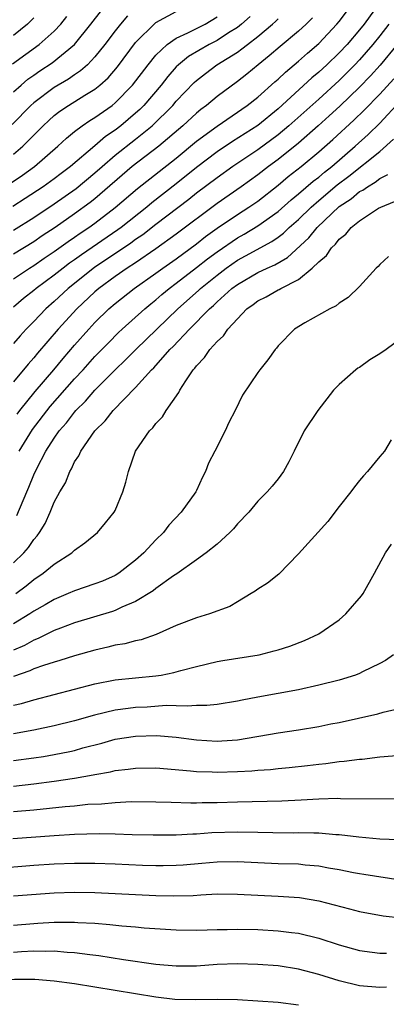
# Model space of a CAD drawing. Units: inches. Extents: x 2508000 to 2509427, y 1485009 to 1488000.
# Drawn here: x 2508436 to 2508472, y 1487701 to 1487797 of the extents above; entities that cross this region are included whole.
import ezdxf

# ---------------------------------------------------------------- set-up
doc = ezdxf.new("R2010")
doc.units = ezdxf.units.IN
doc.header["$MEASUREMENT"] = 0
doc.layers.add('LD25081485_2ft', color=226, linetype='Continuous')

msp = doc.modelspace()

# ---------------------------------------------------------------- linework, layer by layer
at = {"layer": 'LD25081485_2ft'}
for points, elevation in [([(2508470.903, 1487799), (2508469.447, 1487797), (2508469, 1487796.436), (2508467.787, 1487795), (2508467, 1487794.16), (2508465.802, 1487793), (2508465, 1487792.263), (2508464.306, 1487791.694), (2508461, 1487788.671), (2508459, 1487787.03), (2508456.536, 1487785.464), (2508455, 1487784.431), (2508453, 1487782.903), (2508451, 1487781.275), (2508448.587, 1487779.414), (2508448.094, 1487779), (2508445.569, 1487777), (2508445.244, 1487776.756), (2508441.68, 1487774.321), (2508441, 1487773.815), (2508440.518, 1487773.482), (2508439.874, 1487773), (2508439, 1487772.309), (2508437.218, 1487771), (2508437, 1487770.811), (2508435.987, 1487770.013), (2508435, 1487769.178)], 7952), ([(2508435, 1487771.949), (2508436.568, 1487773), (2508437, 1487773.27), (2508438.021, 1487773.979), (2508439, 1487774.631), (2508440.377, 1487775.623), (2508441, 1487776.038), (2508441.56, 1487776.44), (2508442.411, 1487777), (2508443, 1487777.421), (2508445, 1487778.947), (2508447.175, 1487780.824), (2508451, 1487783.823), (2508453, 1487785.475), (2508455, 1487786.96), (2508457.978, 1487789), (2508459, 1487789.81), (2508460.678, 1487791.322), (2508461, 1487791.595), (2508461.718, 1487792.282), (2508463, 1487793.338), (2508463.877, 1487794.123), (2508465, 1487795.088), (2508466.791, 1487797), (2508467, 1487797.255), (2508468.322, 1487799)], 7950), ([(2508434.686, 1487781.314), (2508435.874, 1487782.126), (2508437.061, 1487783), (2508439.37, 1487785), (2508440.212, 1487785.788), (2508441, 1487786.441), (2508441.734, 1487787), (2508442.488, 1487787.511), (2508443, 1487787.817), (2508444.689, 1487789), (2508445, 1487789.243), (2508446.689, 1487791), (2508448.224, 1487793), (2508449, 1487793.944), (2508450.116, 1487795), (2508451, 1487795.615), (2508452.124, 1487796.124), (2508453.833, 1487797), (2508455, 1487797.71)], 7942), ([(2508446.202, 1487797.798), (2508445.514, 1487797), (2508445, 1487796.345), (2508443.992, 1487795), (2508443, 1487793.767), (2508442.261, 1487793), (2508441.597, 1487792.403), (2508441, 1487792.01), (2508440.405, 1487791.595), (2508439, 1487790.754), (2508437, 1487789.263), (2508436.708, 1487789), (2508434.866, 1487787.134)], 7938), ([(2508434.915, 1487793.085), (2508437.54, 1487795), (2508439, 1487796.31), (2508439.643, 1487797), (2508440.257, 1487797.743)], 7934), ([(2508458.246, 1487797.755), (2508457.412, 1487797), (2508457, 1487796.674), (2508456.123, 1487796.123), (2508455, 1487795.388), (2508454.245, 1487795), (2508452.197, 1487793.803), (2508451.228, 1487793), (2508451, 1487792.778), (2508450.161, 1487791.839), (2508449.501, 1487791), (2508447.806, 1487789), (2508447.404, 1487788.596), (2508447, 1487788.226), (2508445.563, 1487787), (2508445, 1487786.565), (2508444.051, 1487785.949), (2508443, 1487785.016), (2508440.62, 1487783), (2508439.687, 1487782.313), (2508439, 1487781.785), (2508437.923, 1487781), (2508436.163, 1487779.837), (2508434.929, 1487779.071)], 7944), ([(2508435, 1487790.336), (2508435.74, 1487791), (2508436.427, 1487791.573), (2508437, 1487791.987), (2508437.601, 1487792.399), (2508438.812, 1487793.188), (2508440.998, 1487795), (2508442.608, 1487797), (2508443.655, 1487798.345)], 7936), ([(2508435, 1487784.212), (2508435.911, 1487785), (2508437.908, 1487787), (2508438.473, 1487787.527), (2508439, 1487787.991), (2508439.569, 1487788.431), (2508440.392, 1487789), (2508442.008, 1487790.008), (2508443, 1487790.603), (2508443.494, 1487791), (2508444.29, 1487791.71), (2508445.213, 1487792.787), (2508447, 1487795.17), (2508448.92, 1487797.08), (2508449, 1487797.137), (2508451, 1487798.233)], 7940), ([(2508464.384, 1487797.615), (2508463.764, 1487797), (2508463, 1487796.296), (2508461.202, 1487794.798), (2508460.129, 1487793.871), (2508459.038, 1487793), (2508457.92, 1487792.08), (2508457, 1487791.361), (2508455, 1487789.888), (2508453.966, 1487789), (2508453.414, 1487788.586), (2508453, 1487788.243), (2508451.654, 1487787), (2508449.269, 1487785), (2508446.666, 1487783), (2508443, 1487779.82), (2508442.547, 1487779.453), (2508441, 1487778.331), (2508439.084, 1487777), (2508437.828, 1487776.172), (2508437, 1487775.603), (2508435, 1487774.369)], 7948), ([(2508437, 1487797.608), (2508436.382, 1487797), (2508435, 1487795.883)], 7932), ([(2508435, 1487776.741), (2508437, 1487777.972), (2508439, 1487779.313), (2508441.16, 1487780.84), (2508443, 1487782.364), (2508443.708, 1487783), (2508445, 1487784.109), (2508447, 1487785.688), (2508448.621, 1487787), (2508450.656, 1487789), (2508451, 1487789.402), (2508452.762, 1487791.237), (2508453, 1487791.452), (2508453.857, 1487792.144), (2508454.987, 1487793), (2508457, 1487794.245), (2508457.452, 1487794.548), (2508457.987, 1487795), (2508459, 1487795.778), (2508460.454, 1487797), (2508460.743, 1487797.257), (2508461, 1487797.521)], 7946), ([(2508471.886, 1487797), (2508471, 1487795.844), (2508470.327, 1487795), (2508469, 1487793.476), (2508468.553, 1487793), (2508467, 1487791.459), (2508465, 1487789.627), (2508462.069, 1487787), (2508461, 1487786.111), (2508459, 1487784.635), (2508456.563, 1487783), (2508455, 1487781.895), (2508453, 1487780.362), (2508452.246, 1487779.754), (2508449, 1487777.288), (2508447.71, 1487776.29), (2508447, 1487775.802), (2508446.541, 1487775.459), (2508442.948, 1487773.052), (2508440.373, 1487771), (2508439, 1487769.725), (2508438.166, 1487769), (2508437, 1487767.77), (2508436.241, 1487767), (2508435.65, 1487766.35), (2508435, 1487765.582)], 7954), ([(2508472.706, 1487795), (2508471.037, 1487792.963), (2508470.095, 1487791.905), (2508469, 1487790.798), (2508467.068, 1487788.933), (2508466.034, 1487787.966), (2508464.957, 1487787), (2508463, 1487785.291), (2508461, 1487783.689), (2508460.06, 1487783), (2508459, 1487782.176), (2508457.36, 1487781), (2508455, 1487779.353), (2508451, 1487776.339), (2508449, 1487774.902), (2508447, 1487773.537), (2508446.172, 1487773), (2508445, 1487772.186), (2508443.385, 1487771), (2508443, 1487770.668), (2508441.223, 1487769), (2508439.389, 1487767), (2508437.366, 1487764.634), (2508437, 1487764.177), (2508436.446, 1487763.554), (2508435, 1487761.822)], 7956), ([(2508435.355, 1487758.645), (2508435.63, 1487759), (2508437.138, 1487760.862), (2508438.962, 1487763), (2508439.881, 1487764.119), (2508441, 1487765.413), (2508442.396, 1487767), (2508443, 1487767.651), (2508444.386, 1487769), (2508445, 1487769.527), (2508446.859, 1487771), (2508449, 1487772.511), (2508449.665, 1487773), (2508451, 1487773.928), (2508453, 1487775.404), (2508453.885, 1487776.115), (2508455, 1487776.918), (2508457, 1487778.276), (2508458.14, 1487779), (2508459, 1487779.6), (2508461, 1487781.163), (2508462.003, 1487781.997), (2508463.276, 1487783), (2508465, 1487784.431), (2508466.366, 1487785.633), (2508468.446, 1487787.554), (2508469.462, 1487788.538), (2508471, 1487790.11), (2508472.377, 1487791.623)], 7958), ([(2508435.55, 1487755), (2508436.877, 1487757.123), (2508438.613, 1487759.387), (2508441, 1487762.105), (2508441.832, 1487763), (2508443, 1487764.305), (2508444.326, 1487765.674), (2508445.332, 1487766.668), (2508445.696, 1487767), (2508447.923, 1487769), (2508448.508, 1487769.492), (2508449, 1487769.883), (2508449.588, 1487770.412), (2508450.301, 1487771), (2508451, 1487771.52), (2508453, 1487773.067), (2508454.074, 1487773.925), (2508455, 1487774.62), (2508457, 1487775.99), (2508457.654, 1487776.345), (2508459, 1487777.15), (2508461, 1487778.578), (2508462.279, 1487779.721), (2508463, 1487780.293), (2508464.455, 1487781.545), (2508465, 1487781.96), (2508465.557, 1487782.443), (2508466.269, 1487783), (2508468.58, 1487785), (2508469.852, 1487786.148), (2508471, 1487787.264), (2508473, 1487789.404)], 7960), ([(2508435.317, 1487748.683), (2508436.3, 1487751), (2508436.52, 1487751.48), (2508437, 1487752.676), (2508437.29, 1487753.29), (2508438.193, 1487755), (2508439, 1487756.29), (2508439.494, 1487757), (2508440.202, 1487757.798), (2508441, 1487758.858), (2508441.126, 1487759), (2508442.079, 1487759.921), (2508443.001, 1487761), (2508445, 1487763.017), (2508446.016, 1487763.984), (2508447.015, 1487765), (2508451.137, 1487769), (2508453.191, 1487770.809), (2508453.383, 1487771), (2508455, 1487772.32), (2508455.894, 1487773), (2508457, 1487773.775), (2508457.805, 1487774.195), (2508460.389, 1487775.611), (2508461, 1487776.044), (2508461.545, 1487776.455), (2508462.099, 1487777), (2508463, 1487777.792), (2508464.24, 1487779), (2508465, 1487779.656), (2508466.817, 1487781.183), (2508467.959, 1487782.041), (2508471, 1487784.474), (2508472.332, 1487785.668)], 7962), ([(2508435, 1487744.037), (2508436.016, 1487745), (2508436.478, 1487745.522), (2508437, 1487746.313), (2508437.331, 1487746.669), (2508437.551, 1487747), (2508438.099, 1487747.901), (2508438.594, 1487749), (2508439, 1487749.982), (2508439.561, 1487751), (2508440.097, 1487751.903), (2508440.525, 1487753), (2508440.713, 1487753.287), (2508441, 1487753.947), (2508441.435, 1487754.565), (2508441.611, 1487755), (2508442.986, 1487757), (2508444.023, 1487757.977), (2508444.795, 1487759), (2508447, 1487761.272), (2508448.558, 1487763), (2508448.785, 1487763.215), (2508450.377, 1487765), (2508450.698, 1487765.302), (2508452.283, 1487767), (2508454.258, 1487769), (2508454.66, 1487769.34), (2508455, 1487769.676), (2508456.465, 1487771), (2508457, 1487771.405), (2508459, 1487772.557), (2508459.931, 1487773), (2508460.675, 1487773.325), (2508461.941, 1487774.059), (2508464.02, 1487775.98), (2508464.841, 1487777), (2508467, 1487779.056), (2508468.172, 1487779.828), (2508469, 1487780.52), (2508469.324, 1487780.676), (2508469.774, 1487781), (2508470.553, 1487781.447), (2508471, 1487781.8), (2508471.792, 1487782.208)], 7964), ([(2508435.23, 1487741), (2508436.234, 1487741.766), (2508437, 1487742.399), (2508437.922, 1487743), (2508439, 1487743.887), (2508440.742, 1487745), (2508441, 1487745.259), (2508442.004, 1487745.996), (2508443.243, 1487747), (2508444.048, 1487747.952), (2508444.903, 1487749), (2508445, 1487749.189), (2508445.752, 1487751), (2508446.037, 1487751.963), (2508446.301, 1487753), (2508447, 1487755.006), (2508448.373, 1487757), (2508448.691, 1487757.309), (2508449, 1487757.74), (2508449.629, 1487758.371), (2508450.007, 1487759), (2508451.241, 1487760.759), (2508451.343, 1487761), (2508451.933, 1487761.933), (2508452.67, 1487763), (2508452.835, 1487763.165), (2508453, 1487763.404), (2508453.784, 1487764.216), (2508454.3, 1487765), (2508455, 1487765.776), (2508455.645, 1487766.355), (2508456.068, 1487767), (2508457, 1487768.015), (2508457.946, 1487769), (2508458.564, 1487769.437), (2508459, 1487769.774), (2508459.821, 1487770.179), (2508461, 1487770.859), (2508461.104, 1487770.896), (2508461.263, 1487771), (2508463, 1487771.881), (2508464.365, 1487773), (2508465, 1487773.637), (2508465.757, 1487774.242), (2508466.248, 1487775), (2508466.645, 1487775.355), (2508467, 1487775.844), (2508467.654, 1487776.346), (2508468.174, 1487777), (2508469, 1487777.662), (2508470.881, 1487778.881), (2508471.087, 1487779), (2508472.439, 1487779.561)], 7966), ([(2508471.847, 1487774.153), (2508471, 1487773.367), (2508470.834, 1487773.166), (2508470.642, 1487773), (2508469, 1487771.209), (2508467.879, 1487770.121), (2508467, 1487769.572), (2508466.72, 1487769.28), (2508466.082, 1487769), (2508463.629, 1487767.629), (2508462.603, 1487767), (2508461, 1487765.358), (2508460.854, 1487765.146), (2508460.715, 1487765), (2508460.002, 1487763.998), (2508459.193, 1487763), (2508459, 1487762.735), (2508457.501, 1487760.499), (2508456.772, 1487759), (2508456.176, 1487757.823), (2508455.809, 1487757), (2508454.796, 1487755), (2508454.169, 1487753.832), (2508453.854, 1487753), (2508453.56, 1487752.44), (2508453, 1487751.153), (2508452.92, 1487751), (2508451.482, 1487749), (2508450.269, 1487747.731), (2508449.736, 1487747), (2508449, 1487746.3), (2508447.813, 1487745), (2508447, 1487744.278), (2508445.366, 1487743), (2508445, 1487742.78), (2508443.756, 1487742.244), (2508443, 1487741.961), (2508441, 1487741.281), (2508440.378, 1487741), (2508439, 1487740.436), (2508438.1, 1487739.9), (2508437, 1487739.281), (2508436.596, 1487739), (2508435, 1487738.026)], 7968), ([(2508473, 1487766.014), (2508471.608, 1487765), (2508471, 1487764.576), (2508470.02, 1487763.98), (2508469, 1487763.243), (2508468.843, 1487763.157), (2508468.636, 1487763), (2508467, 1487761.553), (2508466.456, 1487761), (2508464.892, 1487759), (2508463.565, 1487757), (2508462.597, 1487755), (2508462.049, 1487753.951), (2508461.52, 1487753), (2508461, 1487752.288), (2508460.421, 1487751.579), (2508459.923, 1487751), (2508459, 1487750.082), (2508458.131, 1487749), (2508457, 1487747.856), (2508456.624, 1487747.376), (2508456.272, 1487747), (2508455, 1487745.88), (2508453.936, 1487745), (2508453, 1487744.314), (2508451.057, 1487742.943), (2508450.74, 1487742.74), (2508449, 1487741.491), (2508448.731, 1487741.269), (2508447, 1487740.214), (2508445.661, 1487739.661), (2508445, 1487739.343), (2508444.746, 1487739.254), (2508441, 1487738.126), (2508439.621, 1487737.62), (2508439, 1487737.377), (2508437.413, 1487736.587), (2508437, 1487736.44), (2508436.085, 1487735.915), (2508435, 1487735.451)], 7970), ([(2508472.11, 1487756.11), (2508471.45, 1487755), (2508471, 1487754.48), (2508469.8, 1487753), (2508469.402, 1487752.598), (2508469, 1487752.123), (2508468.501, 1487751.499), (2508468.142, 1487751), (2508467, 1487749.56), (2508465.902, 1487748.098), (2508463, 1487744.907), (2508461.076, 1487742.924), (2508459.956, 1487742.044), (2508459, 1487741.435), (2508458.755, 1487741.245), (2508458.361, 1487741), (2508457, 1487740.211), (2508456.249, 1487739.751), (2508454.26, 1487739), (2508453, 1487738.638), (2508451, 1487737.863), (2508449.018, 1487736.982), (2508447.533, 1487736.467), (2508447, 1487736.368), (2508445.933, 1487736.067), (2508445, 1487735.932), (2508444.272, 1487735.728), (2508443, 1487735.455), (2508441, 1487734.89), (2508439.568, 1487734.432), (2508439, 1487734.28), (2508437.946, 1487733.946), (2508437, 1487733.595), (2508436.601, 1487733.399), (2508435, 1487732.843)], 7972), ([(2508435, 1487730.034), (2508435.796, 1487730.204), (2508437, 1487730.567), (2508443, 1487732.137), (2508445, 1487732.521), (2508449, 1487732.92), (2508449.503, 1487733), (2508450.758, 1487733.242), (2508451.454, 1487733.454), (2508453, 1487733.849), (2508455, 1487734.321), (2508455.571, 1487734.429), (2508459.148, 1487735), (2508460.632, 1487735.368), (2508461, 1487735.482), (2508462.151, 1487735.849), (2508463.608, 1487736.392), (2508465, 1487737.034), (2508467, 1487738.416), (2508467.67, 1487739), (2508469.21, 1487740.79), (2508469.356, 1487741), (2508470.481, 1487743), (2508471.548, 1487745), (2508472.149, 1487745.851)], 7974), ([(2508472.359, 1487735), (2508471.571, 1487734.429), (2508471, 1487734.121), (2508469.302, 1487733.302), (2508469, 1487733.143), (2508468.62, 1487733), (2508467, 1487732.508), (2508465, 1487731.99), (2508463, 1487731.543), (2508459, 1487730.84), (2508457.465, 1487730.535), (2508457, 1487730.429), (2508455, 1487730.102), (2508454.004, 1487729.996), (2508453, 1487730.002), (2508452.071, 1487729.929), (2508451, 1487729.983), (2508449.989, 1487729.989), (2508448.148, 1487729.852), (2508447, 1487729.796), (2508446.283, 1487729.717), (2508445, 1487729.538), (2508442.954, 1487729.046), (2508441, 1487728.488), (2508439, 1487727.992), (2508437, 1487727.578), (2508435, 1487727.226)], 7976), ([(2508435, 1487724.608), (2508437, 1487724.858), (2508437.939, 1487725), (2508439, 1487725.172), (2508440.523, 1487725.477), (2508441, 1487725.588), (2508441.826, 1487725.827), (2508443.696, 1487726.304), (2508445, 1487726.681), (2508447, 1487726.997), (2508449.042, 1487727.042), (2508451, 1487726.891), (2508453, 1487726.631), (2508455, 1487726.495), (2508455.482, 1487726.518), (2508457, 1487726.645), (2508461, 1487727.326), (2508463, 1487727.619), (2508465, 1487727.951), (2508466.192, 1487728.192), (2508467, 1487728.338), (2508470.819, 1487729.181), (2508471.336, 1487729.336), (2508474.037, 1487729.963)], 7978), ([(2508435, 1487722.089), (2508437, 1487722.302), (2508439, 1487722.57), (2508441, 1487722.874), (2508442.818, 1487723.182), (2508443, 1487723.229), (2508444.522, 1487723.478), (2508445, 1487723.605), (2508446.26, 1487723.74), (2508447, 1487723.855), (2508449, 1487723.868), (2508452.409, 1487723.591), (2508453, 1487723.517), (2508454.528, 1487723.473), (2508455, 1487723.442), (2508457, 1487723.505), (2508458.417, 1487723.583), (2508459, 1487723.648), (2508460.273, 1487723.727), (2508461, 1487723.809), (2508462.101, 1487723.899), (2508463.909, 1487724.091), (2508465, 1487724.238), (2508465.699, 1487724.301), (2508467, 1487724.484), (2508467.482, 1487724.518), (2508469, 1487724.728), (2508469.258, 1487724.742), (2508471, 1487724.955), (2508474.739, 1487725.261)], 7980), ([(2508435, 1487719.568), (2508437, 1487719.742), (2508440.083, 1487720.083), (2508441, 1487720.156), (2508442.291, 1487720.291), (2508443.651, 1487720.349), (2508445, 1487720.471), (2508446.555, 1487720.555), (2508449, 1487720.55), (2508450.486, 1487720.486), (2508452.433, 1487720.433), (2508453, 1487720.44), (2508453.533, 1487720.467), (2508455, 1487720.483), (2508457, 1487720.543), (2508461.373, 1487720.627), (2508463.281, 1487720.719), (2508465, 1487720.826), (2508466.881, 1487720.881), (2508467.132, 1487720.868), (2508473, 1487720.822)], 7982), ([(2508434.925, 1487716.925), (2508439, 1487717.234), (2508441, 1487717.341), (2508443.413, 1487717.413), (2508445, 1487717.395), (2508446.666, 1487717.334), (2508448.718, 1487717.282), (2508451, 1487717.281), (2508452.625, 1487717.375), (2508453, 1487717.379), (2508454.497, 1487717.503), (2508457, 1487717.598), (2508459, 1487717.558), (2508460.489, 1487717.51), (2508462.5, 1487717.5), (2508463, 1487717.512), (2508464.521, 1487717.479), (2508465, 1487717.49), (2508466.663, 1487717.337), (2508467, 1487717.327), (2508468.922, 1487717.078), (2508471, 1487716.912), (2508472.831, 1487716.83)], 7984), ([(2508433, 1487713.974), (2508437, 1487714.293), (2508439, 1487714.428), (2508441, 1487714.501), (2508443, 1487714.505), (2508445, 1487714.439), (2508447.684, 1487714.316), (2508449, 1487714.272), (2508449.726, 1487714.274), (2508451, 1487714.292), (2508451.663, 1487714.337), (2508453.51, 1487714.49), (2508455, 1487714.636), (2508457, 1487714.673), (2508461, 1487714.477), (2508463, 1487714.424), (2508463.65, 1487714.35), (2508465, 1487714.252), (2508465.942, 1487714.058), (2508467, 1487713.882), (2508468.409, 1487713.591), (2508469, 1487713.484), (2508469.436, 1487713.436), (2508473, 1487712.876)], 7986), ([(2508435, 1487711.288), (2508439, 1487711.58), (2508441, 1487711.641), (2508443, 1487711.61), (2508449, 1487711.336), (2508450.705, 1487711.295), (2508452.659, 1487711.341), (2508453.402, 1487711.402), (2508455, 1487711.483), (2508457, 1487711.47), (2508459, 1487711.352), (2508461, 1487711.261), (2508463.123, 1487711.123), (2508465, 1487710.813), (2508468.031, 1487710.031), (2508469, 1487709.763), (2508471.32, 1487709.32), (2508473.127, 1487709.127)], 7988), ([(2508435, 1487708.415), (2508437, 1487708.583), (2508437.402, 1487708.598), (2508439, 1487708.707), (2508439.304, 1487708.696), (2508441, 1487708.711), (2508441.321, 1487708.679), (2508443, 1487708.592), (2508444.483, 1487708.483), (2508445.654, 1487708.346), (2508447, 1487708.243), (2508447.844, 1487708.156), (2508451, 1487707.938), (2508453, 1487707.919), (2508454.038, 1487707.962), (2508455, 1487707.984), (2508455.985, 1487707.984), (2508457, 1487708.014), (2508459, 1487707.968), (2508461, 1487707.857), (2508462.32, 1487707.68), (2508463, 1487707.611), (2508465, 1487707.133), (2508467, 1487706.489), (2508469, 1487705.91), (2508470.242, 1487705.758), (2508471, 1487705.642), (2508471.641, 1487705.641)], 7990), ([(2508471.671, 1487702.329), (2508471, 1487702.268), (2508469, 1487702.453), (2508467, 1487702.921), (2508465, 1487703.557), (2508463, 1487704.087), (2508461, 1487704.397), (2508459, 1487704.545), (2508457, 1487704.596), (2508455, 1487704.529), (2508453, 1487704.395), (2508451, 1487704.37), (2508449, 1487704.543), (2508445.821, 1487705), (2508443.389, 1487705.389), (2508442.515, 1487705.485), (2508441, 1487705.699), (2508440.27, 1487705.73), (2508439, 1487705.849), (2508438.182, 1487705.818), (2508437, 1487705.843), (2508435.776, 1487705.776), (2508435, 1487705.712)], 7992), ([(2508425, 1487700.564), (2508425.305, 1487700.695), (2508425.885, 1487701), (2508427, 1487701.547), (2508428.113, 1487701.887), (2508429, 1487702.185), (2508431, 1487702.601), (2508433, 1487702.91), (2508435.093, 1487703.093), (2508437.093, 1487703.093), (2508439, 1487702.937), (2508441, 1487702.669), (2508443, 1487702.355), (2508449, 1487701.351), (2508450.855, 1487701.145), (2508452.908, 1487701.092), (2508455, 1487701.141), (2508457, 1487701.108), (2508459, 1487700.982), (2508461, 1487700.831), (2508463, 1487700.584)], 7994)]:
    msp.add_lwpolyline(points, dxfattribs=dict(at, elevation=elevation))

doc.saveas('drawing.dxf')
